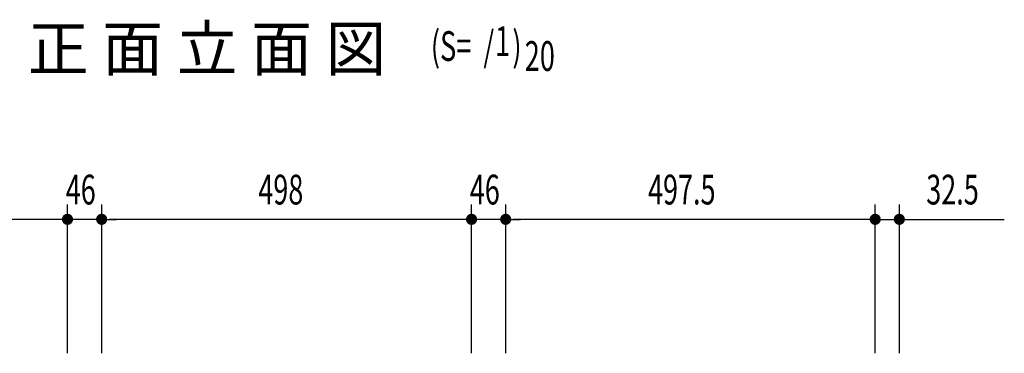
# Model space of a CAD drawing. Extents: x 217 to 8351, y 86 to 5621.
# Drawn here: x 1255 to 2580, y 1934 to 2382 of the extents above; entities that cross this region are included whole.
import ezdxf

# ---------------------------------------------------------------- set-up
doc = ezdxf.new("R2010")
doc.units = 0
doc.header["$LTSCALE"] = 20
doc.header["$MEASUREMENT"] = 0
doc.layers.add('M1', color=4, linetype='CONTINUOUS')
doc.layers.add('SUNPOU', color=4, linetype='CONTINUOUS')
doc.styles.add('00', font='ROMANS', dxfattribs={"width": 0.666667, "bigfont": 'BIGFONT'})
doc.styles.add('01', font='ROMANS', dxfattribs={"height": 3, "bigfont": 'BIGFONT'})

msp = doc.modelspace()

# ---------------------------------------------------------------- linework, layer by layer
at = {"layer": 'SUNPOU'}
for p, q in [((1319, 1934), (1319, 2134)), ((1319, 1934), (1319, 2134)), ((1365, 1934), (1365, 2134)), ((1365, 1934), (1365, 2134)), ((1863, 1934), (1863, 2134)), ((1863, 1934), (1863, 2134)), ((1909, 1934), (1909, 2134)), ((1909, 1934), (1909, 2134)), ((2406.5, 1934), (2406.5, 2134)), ((2406.5, 1934), (2406.5, 2134)), ((2439, 1934), (2439, 2134)), ((1309, 2114), (831.5, 2114)), ((1309, 2114), (1299, 2114)), ((1311.5, 2114), (1304, 2114)), ((1311.5, 2114), (1304, 2114)), ((1365, 2114), (1319, 2114)), ((1372.5, 2114), (1380, 2114)), ((1372.5, 2114), (1380, 2114)), ((1853, 2114), (1375, 2114)), ((1375, 2114), (1385, 2114)), ((1853, 2114), (1843, 2114)), ((1855.5, 2114), (1848, 2114)), ((1855.5, 2114), (1848, 2114)), ((1909, 2114), (1863, 2114)), ((1916.5, 2114), (1924, 2114)), ((1916.5, 2114), (1924, 2114)), ((2396.5, 2114), (1919, 2114)), ((1919, 2114), (1929, 2114)), ((2396.5, 2114), (2386.5, 2114)), ((2399, 2114), (2391.5, 2114)), ((2399, 2114), (2391.5, 2114)), ((2406.5, 2114), (2439, 2114)), ((2446.5, 2114), (2454, 2114)), ((2449, 2114), (2580.3, 2114))]:
    msp.add_line(p, q, dxfattribs=at)
at = {"layer": 'SUNPOU', "const_width": 7.5}
for points in [[(1315.2, 2114, 1), (1322.7, 2114, 1)], [(1315.2, 2114, 1), (1322.7, 2114, 1)], [(1368.7, 2114, 1), (1361.2, 2114, 1)], [(1368.7, 2114, 1), (1361.2, 2114, 1)], [(1859.2, 2114, 1), (1866.7, 2114, 1)], [(1859.2, 2114, 1), (1866.7, 2114, 1)], [(1912.7, 2114, 1), (1905.2, 2114, 1)], [(1912.7, 2114, 1), (1905.2, 2114, 1)], [(2402.7, 2114, 1), (2410.2, 2114, 1)], [(2402.7, 2114, 1), (2410.2, 2114, 1)], [(2442.7, 2114, 1), (2435.2, 2114, 1)]]:
    msp.add_lwpolyline(points, format="xyb", close=True, dxfattribs=at)

# ---------------------------------------------------------------- texts
at = {"layer": 'M1', "style": '01'}
msp.add_text('正 面 立 面 図', height=60, dxfattribs=at).set_placement((1265.6, 2313.5))
at = {"layer": 'M1', "style": '00', "width": 0.67}
for s, p in [('1', (1894.6, 2333.5)), ('(S=  /   )', (1808.2, 2326.9)), ('20', (1934.6, 2313.5))]:
    msp.add_text(s, height=40, dxfattribs=at).set_placement(p)
at = {"layer": 'SUNPOU', "style": '00', "width": 0.666667}
for s, p in [('46', (1316.6, 2134)), ('498', (1575.9, 2134)), ('46', (1860.6, 2134)), ('497.5', (2100.6, 2134)), ('32.5', (2475.2, 2134))]:
    msp.add_text(s, height=40, dxfattribs=at).set_placement(p)

doc.saveas('drawing.dxf')
